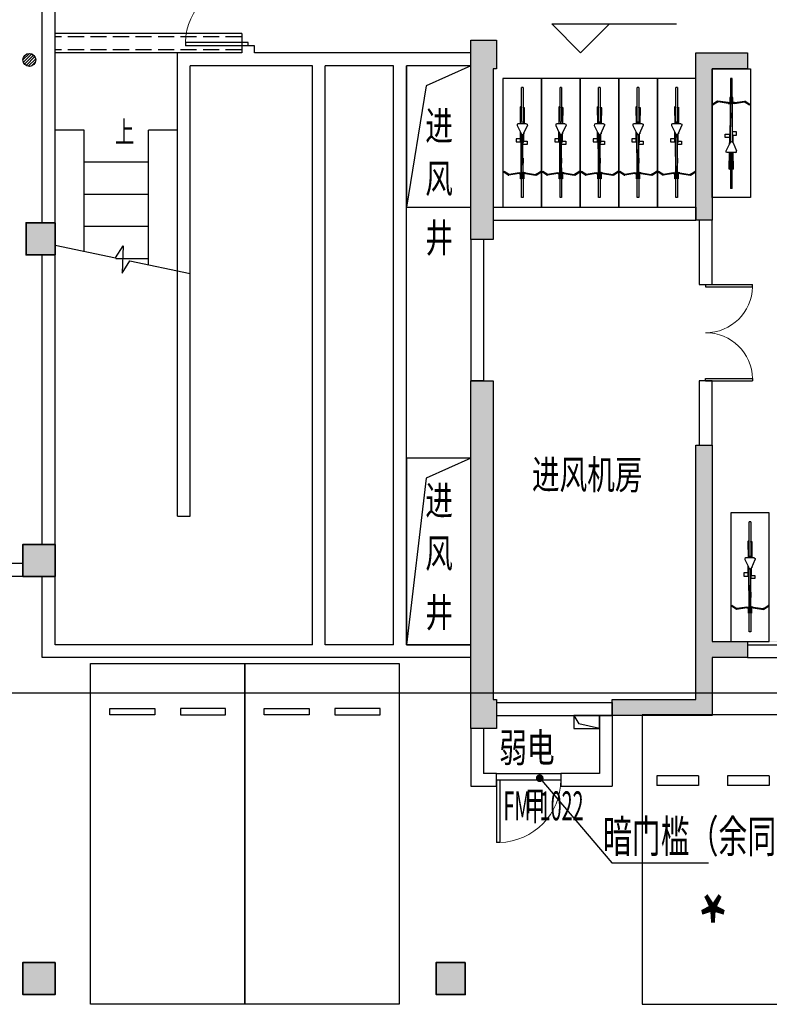
# Model space of a CAD drawing. Extents: x -242041 to 177609, y -4348792 to -3672517.
# Drawn here: x 27582 to 39232, y -3880877 to -3865571 of the extents above; entities that cross this region are included whole.
import ezdxf
from ezdxf.enums import TextEntityAlignment as Align

# ---------------------------------------------------------------- set-up
doc = ezdxf.new("R2010")
doc.units = 0
doc.header["$LTSCALE"] = 1000
doc.header["$MEASUREMENT"] = 0
doc.linetypes.add('DASH', pattern=[0.35, 0.25, -0.1])
doc.layers.get('0').update_dxf_attribs({"color": 8})
for name, color, linetype in [('COLUMN', 8, 'Continuous'), ('DIM_ELEV', 8, 'Continuous'), ('DIM_LEAD', 8, 'Continuous'), ('DIM_SYMB', 8, 'Continuous'), ('E-文字-引出辅助线', 8, 'Continuous'), ('GROUND', 8, 'Continuous'), ('JZ-排水', 8, 'Continuous'), ('LVTRY', 8, 'Continuous'), ('P_微型车位', 56, 'Continuous'), ('P_车位', 8, 'Continuous'), ('PUB_HATCH', 8, 'Continuous'), ('PUB_TEXT', 8, 'Continuous'), ('PUB_TEXT_1功能套型', 222, 'Continuous'), ('S-COL', 2, 'Continuous'), ('STAIR', 8, 'Continuous'), ('WALL', 8, 'Continuous'), ('WINDOW', 8, 'Continuous'), ('WINDOW_TEXT', 8, 'Continuous'), ('弱电间分割', 2, 'Continuous'), ('普通非机动车位', 8, 'Continuous')]:
    doc.layers.add(name, color=color, linetype=linetype)
doc.styles.add('_TCH_DIM', font='SIMPLEX.shx', dxfattribs={"width": 0.5, "height": 3, "bigfont": 'GBCBIG.shx'})
doc.styles.add('门窗编号', font='都城二所 hztxt_e.shx', dxfattribs={"width": 0.5, "bigfont": '都城二所 hztxt.shx'})
doc.styles.add('黑体', font='simhei.ttf')

# ---------------------------------------------------------------- blocks, each defined once
blk = doc.blocks.new('A-BSMT-CAR-FL03$0$CAR')
blk.add_lwpolyline([(-1249.999999996275, 2206.867773045786), (-1250.000000000015, -3093.132226952352), (1150.000000007436, -3093.132226954214), (1150.000000003725, 2206.867773047648)], close=True)
at = {"lineweight": -3}
for points in [[(-950.0000000000146, -2393.132226992399), (-249.999999992564, -2393.132226915099), (-249.9999999962893, -2293.132226913236), (-950.0000000037398, -2293.132226988673)], [(850.000000007436, -2393.132226992399), (149.9999999999854, -2393.132226915099), (150.0000000037107, -2293.132226913236), (850.0000000111613, -2293.132226988673)]]:
    blk.add_lwpolyline(points, close=True, dxfattribs=at)
blk = doc.blocks.new('A$C02327778')
at = {"layer": 'LVTRY'}
h = blk.add_hatch(dxfattribs=at)
h.set_pattern_fill('ANSI31', color=256, scale=20, style=0)
h.set_pattern_definition([(45, (141237.5020262431, 3789432.499844645), (-22.45064030267288, 22.45064030267288), [])])
edge = h.paths.add_edge_path()
edge.add_arc((100.0020262431353, 99.99984464515), 100, 0, 360)
blk.add_circle((100.0020262431353, 99.99984464515), 100, dxfattribs=at)
blk = doc.blocks.new('A$C7FDA2C44')
at = {"layer": 'PUB_HATCH'}
for points in [[(370851.7813526705, 3952222.059600566), (370401.7813526705, 3952222.059600566), (370401.7813526705, 3951722.059600566), (370851.7813526705, 3951722.059600566)], [(370851.7813526705, 3947222.059600566), (370351.7813526705, 3947222.059600566), (370351.7813526705, 3946722.059600566), (370851.7813526705, 3946722.059600566)], [(370851.7813526705, 3940722.059600566), (370351.7813526705, 3940722.059600566), (370351.7813526705, 3940222.059600566), (370851.7813526705, 3940222.059600566)], [(377226.7813526705, 3940722.059600566), (376776.7813526705, 3940722.059600566), (376776.7813526705, 3940222.059600566), (377226.7813526705, 3940222.059600566)]]:
    blk.add_hatch(color=256, dxfattribs=at).paths.add_polyline_path(points)
at = {"layer": 'COLUMN'}
for p, q in [((370851.7813526705, 3952222.059600566), (370401.7813526705, 3952222.059600566)), ((370401.7813526705, 3952222.059600566), (370401.7813526705, 3951722.059600566)), ((370851.7813526705, 3951722.059600566), (370851.7813526705, 3952222.059600566)), ((370401.7813526705, 3951722.059600566), (370851.7813526705, 3951722.059600566)), ((370851.7813526705, 3947222.059600566), (370351.7813526705, 3947222.059600566)), ((370351.7813526705, 3947222.059600566), (370351.7813526705, 3946722.059600566)), ((370851.7813526705, 3946722.059600566), (370851.7813526705, 3947222.059600566)), ((370351.7813526705, 3946722.059600566), (370851.7813526705, 3946722.059600566)), ((370851.7813526705, 3940722.059600566), (370351.7813526705, 3940722.059600566)), ((370351.7813526705, 3940722.059600566), (370351.7813526705, 3940222.059600566)), ((370851.7813526705, 3940222.059600566), (370851.7813526705, 3940722.059600566)), ((377226.7813526705, 3940722.059600566), (376776.7813526705, 3940722.059600566)), ((376776.7813526705, 3940722.059600566), (376776.7813526705, 3940222.059600566)), ((377226.7813526705, 3940222.059600566), (377226.7813526705, 3940722.059600566)), ((370351.7813526705, 3940222.059600566), (370851.7813526705, 3940222.059600566)), ((376776.7813526705, 3940222.059600566), (377226.7813526705, 3940222.059600566))]:
    blk.add_line(p, q, dxfattribs=at)
at = {"layer": 'S-COL', "color": 1, "lineweight": 35}
for points in [[(370851.7813526705, 3952222.059600566), (370401.7813526705, 3952222.059600566), (370401.7813526705, 3951722.059600566), (370851.7813526705, 3951722.059600566)], [(370851.7813526705, 3947222.059600566), (370351.7813526705, 3947222.059600566), (370351.7813526705, 3946722.059600566), (370851.7813526705, 3946722.059600566)], [(370851.7813526705, 3940722.059600566), (370351.7813526705, 3940722.059600566), (370351.7813526705, 3940222.059600566), (370851.7813526705, 3940222.059600566)], [(377226.7813526705, 3940722.059600566), (376776.7813526705, 3940722.059600566), (376776.7813526705, 3940222.059600566), (377226.7813526705, 3940222.059600566)]]:
    blk.add_lwpolyline(points, close=True, dxfattribs=at)
blk = doc.blocks.new('A$C6E816D93')
at = {"layer": 'PUB_HATCH'}
h = blk.add_hatch(color=256, dxfattribs=at)
h.paths.add_polyline_path([(12700.00067380618, 1349.999800397549), (13300.00067380595, 1349.999800397549), (13300.00064384413, 4199.999819223303), (13550.00064384413, 4199.999819223303), (13550.00067380595, 1349.999800397549), (14000.00067336496, 1349.999804118183), (14000.00067336496, 1099.999808676541), (12700.00067643437, 1099.999800397549)], flags=16)
h.paths.add_polyline_path([(20200.00070355588, 1349.999800398014), (20200.00064405601, 849.9997065747157), (19800.00064405601, 849.9997065747157), (19800.00070355588, 1349.999800397549), (19825.00067380595, 1349.999800397549), (19825.00064384413, 4349.999819223303), (20175.00064384413, 4349.999819223303), (20175.00067380595, 1349.999800397549)], flags=17)
h.paths.add_polyline_path([(0.0006738054798915982, 10699.99978268798), (400.0006738057127, 10699.99978268798), (400.0006738057127, 10249.99978268798), (350.0006738788215, 10249.99978268798), (350.0006738790544, 7599.999809599482), (0.0006738054798915982, 7599.999809599482)])
h.paths.add_polyline_path([(0.0006738059455528855, -0.0001996024511754513), (0.0006738057127222419, 5399.999809599482), (350.0006738790544, 5399.999809599482), (350.0006738792872, 449.9998003980145), (400.0006738059456, 449.9998003980145), (400.0006738059456, -0.0001996024511754513)])
h.paths.add_polyline_path([(6700.000673286268, 1349.999800397549), (7040.000673805946, 1349.999800397549), (7040.000643844134, 4349.999819223303), (7290.000643844134, 4349.999819223303), (7290.000673805946, 1349.999800397549), (7490.000673805946, 1349.999800397549), (7490.000676261843, 1099.999800397549), (6700.000673286268, 1099.999800397549)], flags=16)
h.paths.add_polyline_path([(9300.000673806411, 1349.999800397549), (9950.000673805946, 1349.999800397549), (9950.000643844134, 4349.999819223303), (10200.00064384413, 4349.999819223303), (10200.00067380595, 1349.999800397549), (10900.00067380595, 1349.999800397549), (10900.00067626184, 1099.999800397549), (9300.000676262076, 1099.999800397549)], flags=16)
h.paths.add_polyline_path([(29100.00067380595, 1349.999800397549), (29100.00067135005, 1099.999800397549), (30700.00067134982, 1099.999800398014), (30700.00067380571, 1349.999800397549), (30050.00067380595, 1349.999800397549), (30050.00064384413, 4349.999819223303), (29800.00064384413, 4349.999819223303), (29800.00067380595, 1349.999800397549)], flags=17)
h.paths.add_polyline_path([(26000.00067117752, 1099.999800398014), (27300.00067117729, 1099.999800397549), (27300.00067380595, 1349.999800397549), (26700.00067380595, 1349.999800397549), (26700.00064384413, 4199.999819223303), (26450.00064384413, 4199.999819223303), (26450.00067380595, 1349.999800397549), (26000.00067380571, 1349.999800397549)], flags=17)
h.paths.add_polyline_path([(36500.00067380568, 7899.999782687519), (36250.00067380568, 7899.999782687519), (36250.00067380568, 10249.99981834553), (35700.00067380568, 10249.99981834553), (35700.00067380568, 10499.99981834553), (36500.00067380568, 10499.99981834553)], flags=17)
h.paths.add_polyline_path([(33350.00067375213, 6649.99978274852), (32710.00064384411, 6649.99978274852), (32710.00064384411, 6899.99978274852), (33100.00067375213, 6899.99978274852), (33100.00067375213, 11699.99978268752), (32500.00067380568, 11699.99978268798), (32500.00067380568, 11949.99978268798), (33350.00067375213, 11949.99978268752), (33350.0006737519, 10499.99981834507), (33800.00067380545, 10499.99981834553), (33800.00067380545, 10249.99981834553), (33350.00058283712, 10249.99981834507)], flags=17)
h.paths.add_polyline_path([(30600.00067380571, 6649.999782748986), (29800.00067380571, 6649.999782748986), (29800.00067380571, 6899.999782748986), (30400.00067380571, 6899.999782748986), (30400.00067371118, 8999.999782798812), (29800.00067371118, 8999.999782798812), (29800.00067373493, 9199.9997828044), (30400.00067373493, 9199.9997828044), (30400.00067380571, 10430.00289001362), (30600.00067380571, 10430.00289001362)], flags=17)
h.paths.add_polyline_path([(33350.00093910084, 13999.99978268752), (32950.00093910084, 13999.99978268752), (32950.00093910084, 14499.99978268752), (33350.00093910084, 14499.99978268752)])
h.paths.add_polyline_path([(28700.00067380571, 6649.999782748986), (27950.00067371025, 6649.999782748986), (27950.00067370536, 8999.99978303723), (27700.00067380082, 8999.99978303723), (27700.00067380082, 9199.99978303723), (28200.00067370536, 9199.99978303723), (28200.00067371025, 6899.999782748986), (28700.00067380571, 6899.999782748986)], flags=17)
h.paths.add_polyline_path([(30600.00067380571, 14099.99978268798), (30100.00067380571, 14099.99978268798), (30100.00067380571, 14499.99978268798), (30600.00067380571, 14499.99978268798)])
h.paths.add_polyline_path([(28200.00067380781, 11699.99978222419), (27700.00067380781, 11699.99978222419), (27700.00067380874, 12199.99977727653), (28200.00067380874, 12199.99977727653)], flags=17)
h.paths.add_polyline_path([(26400.00067380082, 8999.99978303723), (26150.00067380082, 8999.99978303723), (26150.00067380571, 9649.999809570145), (25300.00067382876, 9649.999809379224), (25300.00067380548, 12149.99977708515), (26400.00067380571, 12149.99977727653), (26400.00067380571, 11899.99977727653), (25550.00067380641, 11899.99977708515), (25550.00067382504, 9899.999809379224), (26400.00067380571, 9899.999809570145)], flags=17)
h.paths.add_polyline_path([(24300.00067380571, 6649.999782748986), (22900.00067380571, 6649.999782748986), (22900.00067380571, 6899.999782748986), (24050.00067380571, 6899.999782748986), (24050.00067380571, 9649.99980957061), (23600.00067384739, 9649.99980957061), (23600.00067384739, 9899.99980957061), (24300.00067380571, 9899.999809570145)], flags=17)
h.paths.add_polyline_path([(25850.00067393051, 14099.99978268752), (25300.00067393051, 14099.99978268752), (25300.00067393051, 14499.99978268752), (25850.00067393051, 14499.99978268752)])
h.paths.add_polyline_path([(20800.0011633531, 9650.002934400924), (20175.00067507185, 9650.000492992345), (20175.00067380571, 6649.999782748986), (19825.00067380571, 6649.999782748986), (19825.00067507185, 9650.000492992345), (19200.0001867906, 9650.002934400924), (19200.0011633531, 9900.002934398595), (20000.0011633531, 9899.999809398782), (20800.0001867906, 9900.002934398595)], flags=17)
h.paths.add_polyline_path([(20350.00067380571, 11449.99977285741), (19650.00067380571, 11449.99977285741), (19650.00067380571, 12149.99977285741), (20350.00067380571, 12149.99977285741)], flags=17)
h.paths.add_polyline_path([(17100.00067380571, 6649.999782748986), (15700.00067380571, 6649.999782748986), (15700.00067380571, 9899.999809570145), (16400.00067376404, 9899.999809570145), (16400.00067376404, 9649.999809570145), (15950.00067380571, 9649.999809570145), (15950.00067380571, 6899.999782748986), (17100.00067380571, 6899.999782748986)], flags=17)
h.paths.add_polyline_path([(14900.0006737645, 9649.999778532423), (13850.00067391375, 9649.99977853382), (13850.00067391468, 8999.999782908242), (13600.00067391468, 8999.999782908242), (13600.00067391375, 9899.99977853382), (14650.00067377079, 9899.999778532423), (14650.00067381572, 11899.99977727653), (13600.00067301781, 11899.99977729889), (13600.00067301781, 12149.99977729889), (14900.00067381572, 12149.99977727653)], flags=17)
h.paths.add_polyline_path([(14900.00067369768, 14099.99978268659), (14350.00067369768, 14099.99978268659), (14350.00067369768, 14499.99978268659), (14900.00067369768, 14499.99978268659)])
h.paths.add_polyline_path([(12300.00067380758, 8999.999782908242), (12050.00067374518, 8999.999782908242), (12050.00067374331, 6649.999782748986), (11300.00067380571, 6649.999782748986), (11300.00067380571, 6899.999782748986), (11800.00067374331, 6899.999782748986), (11800.00067374518, 9199.999782908242), (12300.00067380758, 9199.999782908242)], flags=17)
h.paths.add_polyline_path([(12300.00067378965, 11699.99978236295), (11800.00067378965, 11699.99978236295), (11800.00067379198, 12199.99977727653), (12300.00067379198, 12199.99977727653)], flags=17)
h.paths.add_polyline_path([(10200.00067380571, 6649.999782748986), (9400.000673805713, 6649.999782748986), (9400.000673805713, 10430.00289001362), (9600.000673805713, 10430.00289001362), (9600.000673735864, 9199.999782763887), (10200.00067373586, 9199.999782763887), (10200.00067380571, 8999.999782687519), (9600.000673805713, 8999.999782687519), (9600.000673805713, 8050.002890013624), (9600.000673805713, 6899.999782748986), (10200.00067380571, 6899.999782748986)], flags=17)
h.paths.add_polyline_path([(9900.000673805713, 14099.99978268798), (9400.000673805713, 14099.99978268798), (9400.000673805713, 14499.99978268798), (9900.000673805713, 14499.99978268798)])
h.paths.add_polyline_path([(7290.000673805713, 6649.999782748986), (6650.000673805713, 6649.999782748986), (6650.000431379885, 10249.99978268798), (6200.000673805946, 10249.99978268798), (6200.000673805946, 10499.99978268798), (6650.000673805946, 10499.99978268798), (6650.000673461356, 11949.99978286866), (7500.000673461356, 11949.99978286866), (7500.000673461356, 11699.99978286866), (6900.000673461356, 11699.99978286866), (6900.000673805713, 6899.999782748986), (7290.000673805713, 6899.999782748986)], flags=17)
h.paths.add_polyline_path([(7050.000939149526, 14000.00759936683), (6650.000939149526, 14000.00759936683), (6650.000939149526, 14500.00759936683), (7050.000939149526, 14500.00759936683)])
h.paths.add_polyline_path([(4300.000673805713, 10249.99978268798), (3750.00067390909, 10249.99978268892), (3750.00067390909, 7899.999782688916), (3500.00067390909, 7899.999782688916), (3500.00067390909, 10499.99978268892), (4300.000673805713, 10499.99978268798)], flags=17)
edge = h.paths.add_edge_path()
edge.add_line((39700.00077341552, 10249.99980061548), (39700.00069498408, 7599.998399420641))
edge.add_line((39700.00069498408, 7599.998399420641), (40000.00069498408, 7599.99839963112))
edge.add_line((40000.00069498408, 7599.99839963112), (40000.00083586478, 12359.99973390438))
edge.add_line((40000.00083586478, 12359.99973390438), (40800.00067425813, 12359.99973390438))
edge.add_line((40800.00067425813, 12359.99973390438), (40800.00067363496, 6299.999616638292))
edge.add_line((40800.00067363496, 6299.999616638292), (39700.00088264167, 6299.99978273781))
edge.add_line((39700.00088264167, 6299.99978273781), (39700.00088226949, 500.0001192125492))
edge.add_line((39700.00088226949, 500.0001192125492), (36500.00068278491, 500.0001107272692))
edge.add_line((36500.00068278491, 500.0001107272692), (36500.00064380429, 4399.999750509858))
edge.add_line((36500.00064380429, 4399.999750509858), (36250.00064380429, 4399.999750509858))
edge.add_line((36250.00064380429, 4399.999750509858), (36250.00068070352, 1399.999800398014))
edge.add_line((36250.00068070352, 1399.999800398014), (32960.00067380592, 1399.999800398014))
edge.add_line((32960.00067380592, 1399.999800398014), (32960.00064384411, 4349.999819223303))
edge.add_line((32960.00064384411, 4349.999819223303), (32710.00064384411, 4349.999819223303))
edge.add_line((32710.00064384411, 4349.999819223303), (32710.00067372396, 1399.999800397549))
edge.add_line((32710.00067372396, 1399.999800397549), (32510.00067372373, 1399.999800397549))
edge.add_line((32510.00067372373, 1399.999800397549), (32510.00067135002, 1099.999800398014))
edge.add_line((32510.00067135002, 1099.999800398014), (36200.0006737661, 1099.999800398014))
edge.add_line((36200.0006737661, 1099.999800398014), (36200.00059183055, 200.0001099319197))
edge.add_line((36200.00059183055, 200.0001099319197), (39550.0008822841, 200.0001188144088))
edge.add_line((39550.0008822841, 200.0001188144088), (39550.0008822841, -0.000249489676207304))
edge.add_line((39550.0008822841, -0.000249489676207304), (40000.00088221693, -0.000249489676207304))
edge.add_line((40000.00088221693, -0.000249489676207304), (40000.00088261013, 5999.999737437814))
edge.add_line((40000.00088261013, 5999.999737437814), (41100.00067361424, 5999.999571338296))
edge.add_line((41100.00067361424, 5999.999571338296), (41100.00067427891, 12659.99973390438))
edge.add_line((41100.00067427891, 12659.99973390438), (39700.00084474377, 12659.99973390438))
edge.add_line((39700.00084474377, 12659.99973390438), (39700.00078673413, 10699.99975051032))
edge.add_line((39700.00078673413, 10699.99975051032), (39550.0008822841, 10699.99975051032))
edge.add_line((39550.0008822841, 10699.99975051032), (39550.0008822841, 10249.99980061548))
edge.add_line((39550.0008822841, 10249.99980061548), (39700.0008822841, 10249.99980061548))
edge.add_line((17500.00067336194, 1349.999706365168), (17500.00067336194, 1099.999849477317))
edge.add_line((23600.0006733957, 1349.999796413817), (23150.00067380478, 1349.999800397549))
edge.add_line((23150.00067380478, 1349.999800397549), (23150.00064431818, 4349.99978268845))
edge.add_line((23150.00064431818, 4349.99978268845), (22900.0006438276, 4349.999782687519))
edge.add_line((22900.0006438276, 4349.999782687519), (22900.00067380548, 1349.999800397549))
edge.add_line((22900.00067380548, 1349.999800397549), (22500.00067336799, 1349.999800398014))
edge.add_line((17500.00067336194, 1099.999800661113), (16400.00067626138, 1099.999800397549))
edge.add_line((16400.00067626138, 1099.999800397549), (16400.00067380688, 1349.999800397549))
edge.add_line((16400.00067380688, 1349.999800397549), (16850.00067380711, 1349.999800397549))
edge.add_line((16850.00067380711, 1349.999800397549), (16850.00064386276, 4349.99978268845))
edge.add_line((16850.00064386276, 4349.99978268845), (17100.00064435287, 4349.999782687053))
edge.add_line((17100.00064435287, 4349.999782687053), (17100.00067380641, 1349.999800397549))
edge.add_line((17100.00067380641, 1349.999800397549), (17500.00067336194, 1349.999800518155))
edge.add_line((16400.00067634822, 1099.999849088956), (16400.00067380688, 1099.999823960941))
edge.add_line((4300.000673286268, 1349.999706574716), (4300.000673286268, 1099.999804789666))
edge.add_line((4300.000673286268, 1099.999804789666), (3750.000673766132, 1099.999800397549))
edge.add_line((3750.000673766132, 1099.999800397549), (3750.000673766132, 199.9998003975488))
edge.add_line((3750.000673766132, 199.9998003975488), (2200.000673805946, 199.9998003975488))
edge.add_line((2200.000673805946, 199.9998003975488), (2200.000673805946, 449.9998003980145))
edge.add_line((2200.000673805946, 449.9998003980145), (3500.000673766132, 449.9998003975488))
edge.add_line((3500.000673766132, 449.9998003975488), (3500.00064380432, 4399.999819222838))
edge.add_line((3500.00064380432, 4399.999819222838), (3750.00064380432, 4399.999819222838))
edge.add_line((3750.00064380432, 4399.999819222838), (3750.000673766132, 1349.999800397549))
edge.add_line((3750.000673766132, 1349.999800397549), (4300.000673286268, 1349.999804789666))
edge.add_line((22500.00067336799, 1349.999706574716), (22500.00067336799, 1099.999800918624))
edge.add_line((22500.00067336799, 1099.999800918624), (23600.0006733957, 1099.999800755177))
edge.add_line((23600.0006733957, 1099.999800755177), (23600.0006733957, 1349.999706574716))
blk.add_hatch(color=256, dxfattribs=at).paths.add_polyline_path([(3750.00064380432, 4399.999819222838), (3500.00064380432, 4399.999819222838), (3500.000673766132, 449.9998003975488), (2200.000673805946, 449.9998003980145), (2200.000673805946, 199.9998003975488), (3750.000673766132, 199.9998003975488), (3750.000673766132, 1099.999800397549), (4300.000673286268, 1099.999804789666), (4300.000673286268, 1349.999804789666), (3750.000673766132, 1349.999800397549)])
at = {"layer": 'COLUMN'}
for points in [[(0.0006738054798915982, 10699.99978268798), (400.0006738057127, 10699.99978268798), (400.0006738057127, 10249.99978268798), (350.0006738788215, 10249.99978268798), (350.0006738790544, 7599.999809599482), (0.0006738054798915982, 7599.999809599482)], [(4300.000673805713, 10249.99978268798), (3750.00067390909, 10249.99978268892), (3750.00067390909, 7899.999782688916), (3500.00067390909, 7899.999782688916), (3500.00067390909, 10499.99978268892), (4300.000673805713, 10499.99978268798)], [(0.0006738059455528855, -0.0001996024511754513), (0.0006738057127222419, 5399.999809599482), (350.0006738790544, 5399.999809599482), (350.0006738792872, 449.9998003980145), (400.0006738059456, 449.9998003980145), (400.0006738059456, -0.0001996024511754513)]]:
    blk.add_lwpolyline(points, close=True, dxfattribs=at)
blk.add_lwpolyline([(4300.000673286268, 1349.999706574716), (4300.000673286268, 1099.999804789666), (3750.000673766132, 1099.999800397549), (3750.000673766132, 199.9998003975488), (2200.000673805946, 199.9998003975488), (2200.000673805946, 449.9998003980145), (3500.000673766132, 449.9998003975488), (3500.00064380432, 4399.999819222838), (3750.00064380432, 4399.999819222838), (3750.000673766132, 1349.999800397549), (4300.000673286268, 1349.999804789666)], dxfattribs=at)
blk = doc.blocks.new('A$C30CA5002')
at = {"layer": '普通非机动车位'}
for p, q in [((14.1906541891949, 20.47149519091818), (14.11249348752608, 20.11811650067739)), ((15.10667933634249, 13.69414509280523), (14.11249348752608, 20.11811650067739)), ((14.1906541891949, 20.47149519091818), (16.10744915975374, 23.3466876467719)), ((14.71435724273033, 20.35566195237243), (14.63619654107606, 20.00228326213255)), ((15.60667933635705, 13.69414509280523), (14.63619654107606, 20.00228326213255)), ((14.71435724273033, 20.35566195237243), (16.52347430693044, 23.06933754865804)), ((16.31546173333481, 23.38829016148429), (16.10744915975374, 23.3466876467719)), ((16.31546173333481, 23.38829016148429), (16.48187179218803, 23.27735012223911)), ((16.48187179218803, 23.27735012223911), (16.52347430693044, 23.06933754865804)), ((11.83005824720021, 12.25590538499091), (11.83005824720021, 12.75590538499)), ((11.83005824720021, 12.75590538499), (15.10806952678831, 12.75590538499)), ((15.10667933634249, 13.69414509280523), (15.10806952678831, 12.75590538499)), ((15.10806952678831, 12.75590538499), (15.10881037713261, 12.25590538499091)), ((15.60667933635705, 13.69414509280523), (15.60667933635705, 12.75590538499)), ((15.60667933635705, 12.75590538499), (15.60667933635705, 12.25590538499091)), ((15.60667933635705, 12.75590538499), (15.78833218020736, 12.75590538499)), ((15.78833218020736, 12.75590538499), (15.79103247872263, 12.75590538499)), ((15.78833218020736, 12.75590538499), (15.78903318221273, 12.26991790220109)), ((15.79103247872263, 12.2706080462076), (15.79103247872263, 12.75590538499)), ((34.7537083516072, 12.43296601243401), (24.11533796212461, 12.34188054579772)), ((25.96567190586939, 12.34772671577866), (35.04348828687216, 12.42650257841797)), ((35.04348828687216, 12.42650257841797), (34.7537083516072, 12.43296601243401)), ((35.03919584788673, 15.57382171151312), (35.03919584788673, 12.57382171151403)), ((37.03919584787218, 15.57382171151312), (35.03919584788673, 15.57382171151312)), ((35.03919584788673, 12.57382171151403), (35.0749465770059, 12.57382171151403)), ((35.07438133331016, 12.4470966294748), (35.04348828687216, 12.42650257841797)), ((35.04348828687216, 12.42650257841797), (35.0749465770059, 12.4258009129253)), ((35.07438133331016, 12.4470966294748), (35.0749465770059, 12.57382171151403)), ((35.0749465770059, 12.4258009129253), (35.07438133331016, 12.4470966294748)), ((35.0749465770059, 12.87672322885828), (35.08387315618165, 12.87672322885828)), ((35.0749465770059, 12.57382171151403), (35.0749465770059, 12.87672322885828)), ((35.0749465770059, 12.4258009129253), (35.07756463598344, 12.42574251809037)), ((35.078335870101, 12.37672322885919), (35.07756463598344, 12.42574251809037)), ((35.08387315618165, 12.37672322885919), (35.08387315618165, 12.87672322885828)), ((35.08387315618165, 12.87672322885828), (37.03919584787218, 12.87672322885828)), ((40.0972930668504, 12.39237587744628), (35.14317317458335, 12.37672322885919)), ((37.03919584787218, 12.87672322885828), (37.03919584787218, 15.57382171151312)), ((37.03919584787218, 12.87672322885828), (41.30079475953244, 12.87672322885828)), ((40.08718282759946, 12.38527055061331), (40.0972930668504, 12.39237587744628)), ((40.0972930668504, 12.39237587744628), (40.09749787407054, 12.37672322885919)), ((40.68582097614126, 12.56923633714814), (40.25699921157502, 12.35482545487957)), ((40.26268514839467, 12.37672322885919), (40.38244131777901, 12.83793017150947)), ((41.24300416052574, 12.84782792934766), (40.38244131777901, 12.83793017150947)), ((40.38244131777901, 12.83793017150947), (40.70939379681658, 12.66002037453927)), ((40.87110898322135, 12.66188034068819), (40.68582097614126, 12.56923633714814)), ((40.68582097614126, 12.56923633714814), (40.70939379681658, 12.66002037453927)), ((40.70939379681658, 12.66002037453927), (40.87110898322135, 12.66188034068819)), ((41.24300416052574, 12.84782792934766), (40.87110898322135, 12.66188034068819)), ((41.30079475953244, 12.87672322885828), (41.24300416052574, 12.84782792934766)), ((45.45378565124702, 14.9532186747083), (41.30079475953244, 12.87672322885828)), ((46.18349418196885, 14.92038638771828), (45.45378565124702, 14.9532186747083)), ((46.53919584787218, 14.28239828145797), (46.18349418196885, 14.92038638771828)), ((46.53919584787218, 12.90874204294141), (46.53919584787218, 14.28239828145797)), ((56.75886122182419, 13.02628345649919), (46.53919584787218, 12.90874204294141)), ((46.53919584787218, 12.72707180419002), (46.53919584787218, 12.90874204294141)), ((46.53919584787218, 12.72707180419002), (57.08581370090542, 12.84837365952899)), ((46.53919584787218, 11.79534438603059), (46.53919584787218, 12.72707180419002)), ((56.75318655352748, 12.37672322885919), (56.75318655352748, 12.40637122894896)), ((57.08581370090542, 12.84837365952899), (56.75886122182419, 13.02628345649919)), ((56.92159741366049, 12.21594117466157), (57.08581370090542, 12.84837365952899)), ((9.080395102500916e-08, 11.21594117466066), (9.080395102500916e-08, 12.21594117466157)), ((9.080395102500916e-08, 12.21594117466157), (15.10886959212075, 12.21594117466157)), ((15.10893418265914, 11.21594117466066), (9.080395102500916e-08, 11.21594117466066)), ((15.10881037713261, 12.25590538499091), (11.83005824720021, 12.25590538499091)), ((11.83005824720021, 10.69421390747448), (11.83005824720021, 11.19421390748084)), ((11.83005824720021, 11.19421390748084), (15.10890198935522, 11.19421390748084)), ((15.10816113901092, 10.69421390747448), (11.83005824720021, 10.69421390747448)), ((15.10667933634249, 9.694145092806139), (14.11249348752608, 3.27017368493307)), ((15.60667933635705, 9.694145092806139), (14.63619654107606, 3.386006923487002)), ((15.10667933634249, 9.694145092806139), (15.10816113901092, 10.69421390747448)), ((15.10816113901092, 10.69421390747448), (15.10890198935522, 11.19421390748084)), ((15.10881037713261, 12.25590538499091), (15.10886959212075, 12.21594117466157)), ((15.10886959212075, 12.21594117466157), (15.1096427377488, 11.69414509281251)), ((15.10890198935522, 11.19421390748084), (15.10893418265914, 11.21594117466066)), ((15.10893418265914, 11.21594117466066), (15.1096427377488, 11.69414509281251)), ((15.60667933635705, 12.25590538499091), (15.76745695246791, 12.25590538499091)), ((15.60667933635705, 12.25590538499091), (15.60667933635705, 12.21594117466157)), ((15.60667933635705, 12.21594117466157), (15.6914145124756, 12.21594117466157)), ((15.60667933635705, 12.21594117466157), (15.60667933635705, 11.21594117466066)), ((15.60667933635705, 11.21594117466066), (15.6914145124756, 11.21594117466066)), ((15.60667933635705, 11.19421390748084), (15.60667933635705, 11.21594117466066)), ((15.60667933635705, 10.69421390747448), (15.60667933635705, 11.19421390748084)), ((15.7835066447733, 11.19421390748084), (15.60667933635705, 11.19421390748084)), ((15.60667933635705, 10.69421390747448), (15.78833218020736, 10.69421390747448)), ((15.60667933635705, 9.694145092806139), (15.60667933635705, 10.69421390747448)), ((15.6914145124756, 11.21594117466066), (15.6914145124756, 12.21594117466157)), ((15.76808572049777, 12.21594117466157), (15.6914145124756, 12.21594117466157)), ((15.78381899851956, 11.21594117466066), (15.6914145124756, 11.21594117466066)), ((15.76808572049777, 12.21594117466157), (15.76745695246791, 12.25590538499091)), ((15.76745695246791, 12.25590538499091), (15.78903359550168, 12.25590538499091)), ((15.94354665765422, 12.21594117466157), (15.76808572049777, 12.21594117466157)), ((15.7835066447733, 11.19421390748084), (15.78381899851956, 11.21594117466066)), ((15.7835066447733, 11.19421390748084), (15.78906490918598, 11.19421390748084)), ((15.78381899851956, 11.21594117466066), (15.95713820822129, 11.21594117466066)), ((15.78906545162317, 11.17582212044363), (15.78833218020736, 10.69421390747448)), ((15.78833218020736, 10.69421390747448), (15.79103247872263, 10.69421390747448)), ((15.79103247872263, 12.2706080462076), (15.78903318221273, 12.26991790220109)), ((15.78903359550168, 12.25590538499091), (15.78903318221273, 12.26991790220109)), ((15.78906545162317, 11.17582212044363), (15.78906490918598, 11.19421390748084)), ((15.78906545162317, 11.17582212044363), (15.79103247872263, 11.17577824663749)), ((15.94281436454912, 12.2719075989944), (15.79103247872263, 12.2706080462076)), ((15.79103247872263, 12.2706080462076), (15.9428852997371, 12.26648628776366)), ((15.79103247872263, 10.69421390747448), (15.79103247872263, 11.17577824663749)), ((15.79103247872263, 11.17577824663749), (16.10830486693885, 11.16870160365124)), ((15.942329233294, 12.30898436524785), (40.08718282759946, 12.38527055061331)), ((15.95243947257404, 12.31608969207355), (15.942329233294, 12.30898436524785)), ((15.94281436454912, 12.2719075989944), (15.942329233294, 12.30898436524785)), ((15.9428852997371, 12.26648628776366), (15.94281436454912, 12.2719075989944)), ((15.94354665765422, 12.21594117466157), (15.9428852997371, 12.26648628776366)), ((15.94354665765422, 12.21594117466157), (15.95763420913136, 12.21594117466157)), ((24.11533796212461, 12.34188054579772), (15.95243947257404, 12.31608969207355)), ((15.95665156733594, 11.21438194173879), (15.95713820822129, 11.21594117466066)), ((15.95665156733594, 11.21438194173879), (16.10757866296626, 11.21485879915326)), ((16.10757866296626, 11.21485879915326), (24.65247579880815, 11.24185658583883)), ((16.10830486693885, 11.16870160365124), (16.10757866296626, 11.21485879915326)), ((16.10830486693885, 11.16870160365124), (21.62567302696698, 11.21594117466066)), ((21.62567302696698, 11.21594117466066), (24.65247579880815, 11.24185658583883)), ((24.89033935441694, 11.21594117466066), (21.62567302696698, 11.21594117466066)), ((25.96567190586939, 12.34772671577866), (24.11533796212461, 12.34188054579772)), ((24.65247579880815, 11.24185658583883), (24.89033935441694, 11.24260812086777)), ((24.89033935441694, 11.24260812086777), (33.53919584787218, 11.26993436938119)), ((24.89033935441694, 11.21594117466066), (24.89033935441694, 11.24260812086777)), ((35.078335870101, 12.37672322885919), (25.96567190586939, 12.34772671577866)), ((33.53919584787218, 11.26993436938119), (34.37845490577456, 11.27258602646179)), ((33.53919584787218, 8.573821711520395), (33.53919584787218, 11.26993436938119)), ((35.53919584787218, 8.573821711520395), (33.53919584787218, 8.573821711520395)), ((34.37845490577456, 11.27258602646179), (35.21505600237288, 11.27522928566668)), ((34.37845490577456, 11.27258602646179), (34.67958167726465, 10.8208670658787)), ((34.67958167726465, 10.8208670658787), (35.2600097146933, 11.20779441726972)), ((35.078335870101, 12.37672322885919), (35.08387315618165, 12.37672322885919)), ((35.08387315618165, 12.37672322885919), (35.14317317458335, 12.37672322885919)), ((35.21505600237288, 11.27522928566668), (35.53919584787218, 11.27625341249222)), ((35.2600097146933, 11.20779441726972), (35.21505600237288, 11.27522928566668)), ((35.53919584787218, 11.27625341249222), (39.71347154428076, 11.28944212652914)), ((35.53919584787218, 11.27625341249222), (35.53919584787218, 11.21594117466066)), ((35.53919584787218, 11.21594117466066), (39.76289794940385, 11.21594117466066)), ((35.53919584787218, 11.21594117466066), (35.53919584787218, 10.73228198541528)), ((35.53919584787218, 10.73228198541528), (40.18390245197224, 10.73228198541528)), ((35.53919584787218, 10.73228198541528), (35.53919584787218, 8.573821711520395)), ((39.9714253020793, 12.21203850012444), (39.5570816021791, 11.52200627075854)), ((39.5570816021791, 11.52200627075854), (39.71347154428076, 11.28944212652914)), ((39.71347154428076, 11.28944212652914), (39.76289794940385, 11.21594117466066)), ((39.76289794940385, 11.21594117466066), (40.00622137318715, 10.85410010570104)), ((40.08868235828413, 12.27066702821958), (39.9714253020793, 12.21203850012444)), ((40.00622137318715, 10.85410010570104), (40.17098906342289, 10.78201424122381)), ((40.08868235828413, 12.27066702821958), (40.08718282759946, 12.38527055061331)), ((40.09881924916408, 12.27573547365955), (40.08868235828413, 12.27066702821958)), ((40.09749787407054, 12.37672322885919), (40.26268514839467, 12.37672322885919)), ((40.09749787407054, 12.37672322885919), (40.09881924916408, 12.27573547365955)), ((40.25699921157502, 12.35482545487957), (40.09881924916408, 12.27573547365955)), ((40.17098906342289, 10.78201424122381), (40.18390245197224, 10.73228198541528)), ((40.17098906342289, 10.78201424122381), (40.32286463871424, 10.71556867703384)), ((40.18390245197224, 10.73228198541528), (40.20490845406312, 10.65138332226979)), ((40.20490845406312, 10.65138332226979), (40.32286463871424, 10.71556867703384)), ((40.476719701619, 10.64825708700573), (40.20490845406312, 10.65138332226979)), ((40.25699921157502, 12.35482545487957), (40.26268514839467, 12.37672322885919)), ((40.32286463871424, 10.71556867703384), (40.476719701619, 10.64825708700573)), ((40.476719701619, 10.64825708700573), (45.48858172235487, 8.455567452931973)), ((46.19970736163668, 8.515006955938588), (45.48858172235487, 8.455567452931973)), ((46.53919584787218, 9.142685454113234), (46.19970736163668, 8.515006955938588)), ((46.53919584787218, 11.79534438603059), (47.82956940967415, 11.81018560899156)), ((46.53919584787218, 11.69192721470517), (46.53919584787218, 11.79534438603059)), ((46.53919584787218, 11.69192721470517), (47.73388540610904, 11.67818650066965)), ((46.53919584787218, 10.7601997965312), (46.53919584787218, 11.69192721470517)), ((46.53919584787218, 10.7601997965312), (56.90828083720407, 10.64093983425028)), ((46.53919584787218, 10.57852955779435), (46.53919584787218, 10.7601997965312)), ((56.5813283581374, 10.46303003728008), (46.53919584787218, 10.57852955779435)), ((46.53919584787218, 9.142685454113234), (46.53919584787218, 10.57852955779435)), ((56.49525928341609, 11.21594117466066), (47.86733924936561, 11.21594117466066)), ((47.94671421701787, 12.21594117466157), (56.92159741366049, 12.21594117466157)), ((56.49525928341609, 11.21594117466066), (56.75318655352748, 11.21594117466066)), ((56.90828083720407, 10.64093983425028), (56.5813283581374, 10.46303003728008)), ((56.73675412066223, 12.37672322885919), (56.75318655352748, 12.37672322885919)), ((56.75318655352748, 10.75057930200273), (56.75318655352748, 11.21594117466066)), ((56.75318655352748, 11.21594117466066), (56.7589770181512, 11.21594117466066)), ((56.7589770181512, 11.21594117466066), (56.90828083720407, 10.64093983425028)), ((69.2232486642315, 11.21594117466066), (56.7589770181512, 11.21594117466066)), ((56.92159741366049, 12.21594117466157), (69.2232486642315, 12.21594117466157)), ((69.2232486642315, 11.21594117466066), (69.2232486642315, 12.21594117466157)), ((14.1906541891949, 2.916794994693191), (14.11249348752608, 3.27017368493307)), ((14.1906541891949, 2.916794994693191), (16.10744915975374, 0.04160253884765552)), ((14.71435724273033, 3.032628233245305), (14.63619654107606, 3.386006923487002)), ((14.71435724273033, 3.032628233245305), (16.52347430693044, 0.3189526369596933)), ((16.31546173333481, 2.412616595393047e-08), (16.10744915975374, 0.04160253884765552)), ((16.31546173333481, 2.412616595393047e-08), (16.48187179218803, 0.1109400633786208)), ((16.48187179218803, 0.1109400633786208), (16.52347430693044, 0.3189526369596933))]:
    blk.add_line(p, q, dxfattribs=at)
blk.add_lwpolyline([(74.89064913222683, -0.4284883996015196), (74.89064913222683, 23.8603707489674), (-6.072214696338051, 23.8603707489674), (-6.072214696338051, -0.4284883996015196)], close=True, dxfattribs=at)
blk = doc.blocks.new('A$C5AA06F5C')
blk.add_blockref('A$C30CA5002', (0, 0))
blk = doc.blocks.new('车位微型-垂直')
at = {"color": 0, "linetype": 'ByBlock'}
for p, q in [((3399.999994652346, 874.9999931128405), (3399.99999874318, 224.9999931128405)), ((3549.999994652346, 874.9999940534908), (3399.999994652346, 874.9999931128405)), ((3549.999994652346, 874.9999940534908), (3549.99999874318, 224.9999940534908)), ((3549.99999874318, 224.9999940534908), (3399.99999874318, 224.9999931128405)), ((3550.000001093373, -225.0000059483718), (3400.000001093373, -225.0000068890222)), ((3400.000001093373, -225.0000068890222), (3400.000005183741, -875.0000068890222)), ((3550.000001093373, -225.0000059483718), (3550.000005183741, -875.0000059483718)), ((3550.000005183741, -875.0000059483718), (3400.000005183741, -875.0000068890222))]:
    blk.add_line(p, q, dxfattribs=at)
at = {"color": 0}
blk.add_lwpolyline([(4500.000000000466, 1100.000000014887), (4500, -1099.999999986976), (0, -1100), (4.656612873077393e-10, 1100)], close=True, dxfattribs=at)
at = {"color": 0, "style": '_TCH_DIM', "width": 0.8}
blk.add_text('*', height=1000, rotation=90, dxfattribs=at).set_placement((1854.414591800421, 1.862645149230957e-09, -2.020880174313788e-08), align=Align.MIDDLE_CENTER)
blk = doc.blocks.new('$DorLib2D$00000002')
for p, q in [((-0.5, -5.684341886080802e-17), (-0.5000000000000007, 0.4875)), ((-0.4750000000000007, 0.4875), (-0.5000000000000007, 0.4875)), ((-0.475, -2.842170943040401e-17), (-0.4750000000000007, 0.4875)), ((0.475, -2.842170943040401e-17), (0.4750000000000007, 0.4875)), ((0.4750000000000007, 0.4875), (0.5000000000000007, 0.4875)), ((0.5, -5.684341886080802e-17), (0.5000000000000007, 0.4875)), ((-0.5, -5.684341886080802e-17), (-0.475, -2.842170943040401e-17)), ((0.5, -5.684341886080802e-17), (0.475, -2.842170943040401e-17))]:
    blk.add_line(p, q)
at = {"lineweight": 13}
for centre, start, end in [((-0.4875, -4.263256414560601e-17), 0, 88.53071641864632), ((0.4875, -4.263256414560601e-17), 91.4692835813537, 180)]:
    blk.add_arc(centre, 0.4875, start, end, dxfattribs=at)
blk = doc.blocks.new('$DorLib2D$00000001')
for p, q in [((0.45, 0.9750000000000001), (0.5000000000000002, 0.9750000000000001)), ((0.45, 0), (0.45, 0.9750000000000001)), ((0.5, 0), (0.5, 0.9750000000000001)), ((0.5, 0), (0.45, 0))]:
    blk.add_line(p, q)
at = {"lineweight": 13}
blk.add_arc((0.475, 0), 0.975, 91.4692835813538, 180, dxfattribs=at)
blk = doc.blocks.new('B1F')
at = {"layer": 'COLUMN'}
blk.add_lwpolyline([(136500.0000049702, -163499.9998093601), (137000.0000049702, -163499.9998093601), (137000.0000049702, -163999.9998093601), (136500.0000049702, -163999.9998093601)], close=True, dxfattribs=at)
at = {"layer": 'DIM_ELEV'}
for p, q in [((145168.0970406295, -155857.9744102107), (144718.0970406295, -155407.9744102107)), ((144718.0970406295, -155407.9744102107), (146655.2698793742, -155407.9744102107)), ((145168.0970406295, -155857.9744102107), (145618.0970406295, -155407.9744102107))]:
    blk.add_line(p, q, dxfattribs=at)
at = {"layer": 'DIM_LEAD'}
for p, q in [((144531.6901175054, -167134.9235057975), (145654.6943606753, -168448.8875220041)), ((145654.6943606753, -168448.8875220041), (147154.6943606751, -168448.8875220041))]:
    blk.add_line(p, q, dxfattribs=at)
at = {"layer": 'DIM_LEAD', "const_width": 60}
blk.add_lwpolyline([(144512.1989200236, -167112.1179533876, 1), (144551.1813149876, -167157.7290582075, 1)], format="xyb", close=True, dxfattribs=at)
at = {"layer": 'DIM_SYMB'}
blk.add_lwpolyline([(138000.000029495, -157359.9995667506, 0, 0, 0), (138000.0000294677, -158239.9995667366, 80.00000000000001, 0, 0), (138000.0000294587, -158539.9995667366, 0, 0, 0)], format="xyseb", dxfattribs=at)
blk.add_lwpolyline([(137000.0000255303, -158849.3612678898), (137939.9179067286, -159047.4392002649), (138058.0130881264, -158857.7140144124), (138043.8704166915, -159283.9586310969), (138160.0821368503, -159093.836525348), (139100.000018049, -159291.9144577235)], dxfattribs=at)
at = {"layer": 'E-文字-引出辅助线'}
for p in [(145059.9999988922, -166159.9998414712), (145459.9999988922, -166359.9998414712)]:
    blk.add_line(p, (145141.0210491302, -166289.5916249063), dxfattribs=at)
blk.add_lwpolyline([(145059.9999988922, -166159.9998414712), (145059.9999988922, -166359.9998414712), (145459.9999988922, -166359.9998414712), (145459.9999988922, -166159.9998414712)], close=True, dxfattribs=at)
at = {"layer": 'GROUND'}
for points in [[(142459.9999988917, -158259.9995929771), (143459.9999988917, -158259.9995929771), (143459.9999988917, -156059.999593019), (142459.9999988917, -156059.999593019)], [(142459.9999987602, -165059.9996286454), (143459.9999987602, -165059.9996286454), (143459.9999988922, -162159.9996186015), (142459.9999988922, -162159.9996186015)]]:
    blk.add_lwpolyline(points, close=True, dxfattribs=at)
for points in [[(143459.9999988917, -156059.999593019), (142765.9361547721, -156372.4495024225), (142459.9999988917, -158259.9995929771)], [(143459.9999988922, -162159.9996186015), (142765.9361547723, -162472.449528005), (142459.9999987602, -165059.9996286454)]]:
    blk.add_lwpolyline(points, dxfattribs=at)
at = {"layer": 'JZ-排水'}
for p, q in [((139900.0000449461, -155559.9995915731), (137000.0000256842, -155559.9995915731)), ((137000.0000256842, -155859.9995915731), (137000.0000256842, -155559.9995915731)), ((139900.0000449461, -155559.9995915731), (139900.000044941, -155859.9995915731)), ((139900.0000449461, -155859.9995915731), (137000.0000256842, -155859.9995915731))]:
    blk.add_line(p, q, dxfattribs=at)
at = {"layer": 'JZ-排水', "linetype": 'DASH'}
for p, q in [((139900.0000449461, -155609.9995915731), (137000.0000256842, -155609.9995915731)), ((139900.0000449461, -155809.9995915731), (137000.0000256842, -155809.9995915731))]:
    blk.add_line(p, q, dxfattribs=at)
at = {"layer": 'STAIR'}
for p, q in [((137450.0000026049, -157059.9995751567), (137000.0000144786, -157059.9995751483)), ((137450.0000026105, -158954.7310705385), (137450.0000026126, -157059.9995751567)), ((138450.0000026012, -159144.3967239978), (138450.0000025965, -157059.9995751721)), ((138900.0000069977, -157059.9995751805), (138450.0000025877, -157059.9995751721)), ((138450.0000025975, -157559.9995751735), (137450.0000026119, -157559.9995751572)), ((138450.0000025989, -158059.9995751735), (137450.0000026114, -158059.9995751572)), ((138450.0000025998, -158559.9995751735), (137450.000002611, -158559.9995751572)), ((138450.0000026012, -159059.9995751735), (137941.7054322762, -159059.9995751651))]:
    blk.add_line(p, q, dxfattribs=at)
at = {"layer": 'WALL'}
for p, q in [((136800.0000256789, -158499.9996447833), (136800.0000256789, -153599.9996950305)), ((137000.0000256789, -158499.9996447833), (137000.0000256808, -153699.9996950617)), ((140100.0000449358, -155749.9996956941), (139900.0000449396, -155749.9996956941)), ((139900.0000449396, -155749.9996956941), (139900.000044941, -155859.9995928411)), ((140100.0000449363, -155859.9995928421), (140100.0000449358, -155749.9996956941)), ((139900.000044941, -155859.9995928411), (138900.000018192, -155859.9995927881)), ((138900.0000181929, -163059.999566284), (138900.000018192, -155859.9995927881)), ((141100.0000182027, -155859.9995928933), (140100.0000449363, -155859.9995928421)), ((142359.9999989006, -155859.9995929603), (141100.0000182027, -155859.9995928933)), ((143459.9999989024, -155859.999593019), (142359.9999989006, -155859.9995929603)), ((143459.9999988917, -156059.999593019), (143459.9999989024, -155859.999593019)), ((140000.0000449363, -156059.9995928346), (139100.0000181927, -156059.9995927894)), ((139100.0000181929, -163059.999566284), (139100.0000181927, -156059.9995927894)), ((141000.0000181966, -156059.999592884), (140000.0000449363, -156059.9995928346)), ((141000.0000181966, -165059.9996285588), (141000.0000181966, -156059.999592884)), ((142259.9999988924, -156059.9995929534), (141200.0000181973, -156059.9995928961)), ((141200.0000181973, -165059.9996285602), (141200.0000181973, -156059.9995928961)), ((142259.9999987131, -165059.9996285955), (142259.9999988924, -156059.9995929534)), ((143459.9999988917, -156059.999593019), (142459.9999988936, -156059.9995929659)), ((142459.9999987143, -165059.9996286132), (142459.9999988936, -156059.9995929659)), ((143809.9999989653, -158259.9995929771), (146959.9999989953, -158259.9995929771)), ((143809.9999989653, -158259.9995929771), (143809.9999989653, -158459.9995929771)), ((146959.9999989953, -158259.9995929771), (146959.9999989953, -158459.9995929771)), ((136800.0000256789, -158499.9996447833), (137000.0000256789, -158499.9996447833)), ((143809.9999989653, -158459.9995929771), (146959.9999989953, -158459.9995929771)), ((147009.9999988677, -158459.9996373588), (147009.9999988645, -159459.9996191137)), ((147209.9999988677, -158459.9996373588), (147009.9999988677, -158459.9996373588)), ((147209.9999988647, -159459.9996191137), (147209.9999988677, -158459.9996373588)), ((143459.9999988892, -158759.9996104483), (143459.9999988857, -160959.9996104483)), ((143659.9999988892, -158759.9996104483), (143459.9999988892, -158759.9996104483)), ((143659.9999988892, -158759.9996104483), (143659.9999988857, -160959.9996104483)), ((136800.0000256789, -163499.9998093601), (136800.0000256789, -158999.9996447833)), ((136800.0000256789, -158999.9996447833), (137000.0000256789, -158999.9996447833)), ((137000.0000256789, -163499.9998093601), (137000.0000256789, -158999.9996447833)), ((147009.9999988645, -159459.9996191137), (147209.9999988647, -159459.9996191137)), ((143659.9999988857, -160959.9996104483), (143459.9999988857, -160959.9996104483)), ((147209.9999988647, -160959.9996191142), (147009.9999988645, -160959.9996191142)), ((147009.9999988645, -160959.9996191142), (147009.9999988677, -161959.9995564842)), ((147209.9999988677, -161959.9995564842), (147209.9999988647, -160959.9996191142)), ((147009.9999988677, -161959.9995564842), (147209.9999988677, -161959.9995564842)), ((138900.0000181929, -163059.999566284), (139100.0000181929, -163059.999566284)), ((136800.0000256789, -163499.9998093601), (137000.0000256789, -163499.9998093601)), ((136500.0000049695, -163799.9996414436), (131474.9999987721, -163799.9996414385)), ((136500.0000049695, -163999.9996414436), (136500.0000049695, -163799.9996414436)), ((136500.0000049695, -163999.9996414436), (131474.9999987721, -163999.9996414385)), ((136800.0000256808, -165259.9996283138), (136800.0000256789, -163999.9998093601)), ((136800.0000256789, -163999.9998093601), (137000.0000256789, -163999.9998093601)), ((137000.0000256798, -165059.9996283227), (137000.0000256789, -163999.9998093601)), ((141000.0000181966, -165059.9996285588), (137000.0000256798, -165059.9996283227)), ((142259.9999987131, -165059.9996285955), (141200.0000181973, -165059.9996285602)), ((143459.9999987602, -165059.9996286454), (142459.9999987143, -165059.9996286132)), ((143459.9999987537, -165259.9996286454), (143459.9999987602, -165059.9996286454)), ((147759.9999988524, -165059.9995752294), (150150.0000013483, -165059.9995752294)), ((147759.9999988524, -165059.9995752294), (147759.9999988524, -165259.9995752294)), ((141100.0000181915, -165259.9996285681), (136800.0000256808, -165259.9996283138)), ((142359.9999987087, -165259.9996286095), (141100.0000181941, -165259.9996285681)), ((143459.9999987537, -165259.9996286454), (142359.9999987087, -165259.9996286095)), ((147759.9999988524, -165259.9995752294), (150150.0000013483, -165259.9995752294)), ((143859.9999988924, -165959.9995752294), (145659.9999988924, -165959.9995752294)), ((143859.9999988924, -165959.9995752294), (143859.9999988924, -166159.9995752294)), ((145659.9999988924, -165959.9995752294), (145659.9999988924, -166159.9995752294)), ((143859.9999988924, -166159.9995752294), (145659.9999988924, -166159.9995752294)), ((145459.9999988922, -166159.9996487205), (145459.99999917, -167059.9996003071)), ((145659.9999988922, -166159.9996486893), (145459.9999988922, -166159.9996487205)), ((145659.9999988922, -166159.9996486893), (145659.9999992247, -167259.9995985734)), ((143459.9999988922, -166359.9995715944), (143459.9999991499, -167259.9996175589)), ((143659.9999988922, -166359.9995715655), (143459.9999988922, -166359.9995715944)), ((143659.9999988922, -166359.9995715655), (143659.9999991001, -167059.9996158406)), ((143859.9999990994, -167059.9996141135), (143659.9999991001, -167059.9996158406)), ((143860.0000008252, -167259.9996141144), (143859.9999990994, -167059.9996141135)), ((145459.99999917, -167059.9996003071), (144859.9999990803, -167059.9996054838)), ((144859.9999990803, -167059.9996054838), (144860.0000008061, -167259.9996054843)), ((143459.9999991499, -167259.9996175589), (143860.0000008252, -167259.9996141144)), ((144860.0000008061, -167259.9996054843), (145659.9999992247, -167259.9995985734))]:
    blk.add_line(p, q, dxfattribs=at)
at = {"layer": 'WINDOW'}
for p, q in [((143859.9999990826, -167059.9996141111), (144859.9999990826, -167059.9996054815)), ((143859.9999990826, -167159.9996141111), (144859.9999990826, -167159.9996054815))]:
    blk.add_line(p, q, dxfattribs=at)
at = {"layer": 'COLUMN'}
for name, p in [('A$C7FDA2C44', (-233851.7813538986, -4110722.059245349)), ('A$C6E816D93', (143459.9993250864, -166359.999375707))]:
    blk.add_blockref(name, p, dxfattribs=at)
at = {"layer": 'LVTRY'}
blk.add_blockref('A$C02327778', (136499.9979992935, -156068.9996305341), dxfattribs=at)
at = {"layer": 'P_微型车位', "xscale": -1, "rotation": 270.0000000014929}
blk.add_blockref('车位微型-垂直', (147224.9999987003, -170650.0006964616), dxfattribs=at)
at = {"layer": 'P_车位', "extrusion": (0, 0, -1), "zscale": -1, "rotation": 180}
for p in [(-138799.9999948172, -168443.1318687047), (-141199.9999948167, -168443.1318675224)]:
    blk.add_blockref('A-BSMT-CAR-FL03$0$CAR', p, dxfattribs=at)
at = {"layer": 'WINDOW'}
for name, p, xscale, yscale, zscale, rotation in [('$DorLib2D$00000002', (140000.0000449414, -154749.9996956815), 2000, 2000, 2000, 90.00000000000132), ('$DorLib2D$00000002', (147109.9999988677, -160209.9996190928), 1500, -1500, 1500, 90), ('$DorLib2D$00000001', (144359.9999999576, -167159.9996097945), 1000.000000000001, 1000, 1000, 180.0000004944417)]:
    blk.add_blockref(name, p, dxfattribs=dict(at, xscale=xscale, yscale=yscale, zscale=zscale, rotation=rotation))
at = {"layer": '普通非机动车位', "extrusion": (0, 0, -1), "xscale": 24.70268349492734, "yscale": 24.70268349492734, "zscale": -24.70268349492734, "rotation": 270}
blk.add_blockref('A$C5AA06F5C', (-147799.4151858336, -156259.9996351157), dxfattribs=at)
at = {"layer": '普通非机动车位', "xscale": 24.70268349492734, "yscale": 24.70268349492734, "zscale": 24.70268349492734, "rotation": 90}
for p in [(144549.415186492, -158109.9995952444), (145149.415186492, -158109.9995952444), (145749.4151860152, -158109.9995952444), (146349.4151860152, -158109.9995952444), (146949.4151855388, -158109.9995952444), (148089.4151865288, -164859.9996218933)]:
    blk.add_blockref('A$C5AA06F5C', p, dxfattribs=at)
at = {"layer": 'PUB_TEXT', "style": '_TCH_DIM', "width": 0.65}
for s, height, p in [('上', 337.5886524822695, (137932.2340720512, -157254.9995667506)), ('暗门槛（余同）', 506.3829787234042, (145513.4514807956, -168291.3875220041))]:
    blk.add_text(s, height=height, dxfattribs=at).set_placement(p)
at = {"layer": 'PUB_TEXT_1功能套型', "style": '黑体', "width": 0.7}
for s, p in [('进', (142752.6334357418, -157219.8156327605)), ('风', (142752.6334357418, -158038.081706902)), ('井', (142752.6334357418, -158959.2193047442)), ('进风机房', (144410.3533495821, -162640.9269366721)), ('进', (142752.6334357418, -163045.336547561)), ('风', (142752.6334357418, -163863.6026217025)), ('井', (142752.6334357418, -164784.7402195446)), ('弱电', (143903.9706228157, -166884.1785557764))]:
    blk.add_text(s, height=450, dxfattribs=at).set_placement(p)
at = {"layer": 'WINDOW_TEXT', "color": 63, "style": '门窗编号', "width": 0.5}
for s, p in [('FM', (143968.9455995536, -167789.8562959447)), ('甲', (144306.4455995536, -167789.8562959447)), ('1022', (144531.4455995536, -167789.8562959447))]:
    blk.add_text(s, height=450, dxfattribs=at).set_placement(p)

msp = doc.modelspace()

# ---------------------------------------------------------------- linework, layer by layer
at = {"layer": '弱电间分割'}
msp.add_lwpolyline([(-36067.93615600001, -3846427.050142361), (-36067.93615600001, -3858236.592064079), (7775.160262849648, -3858236.592064079), (7775.160262849648, -3866742.191773126), (7775.160262849648, -3876034.036131643), (87301.30398493772, -3876034.036131643), (87301.30398493772, -3836928.331541165)], dxfattribs=at)

# ---------------------------------------------------------------- block references
msp.add_blockref('B1F', (-108867.9364056101, -3710227.05049254))

doc.saveas('drawing.dxf')
